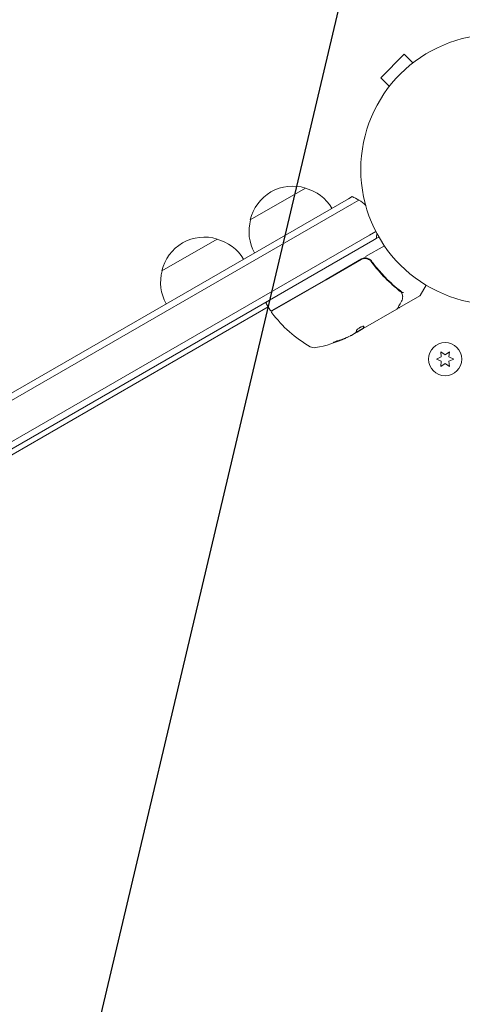
# Model space of a CAD drawing. Units: millimetres. Extents: x -10146 to 11599, y -12009 to 6788.
# Drawn here: x -728 to -554, y 1692 to 2078 of the extents above; entities that cross this region are included whole.
import ezdxf

# ---------------------------------------------------------------- set-up
doc = ezdxf.new("R2010")
doc.units = ezdxf.units.MM
doc.header["$LTSCALE"] = 20
doc.linetypes.add('HIDDEN', pattern=[9.525, 6.35, -3.175])
for name, color, linetype in [('2d', 230, 'Continuous'), ('EN-Free_Space', 10, 'HIDDEN'), ('EN-Free_Space_Hatch', 10, 'HIDDEN')]:
    doc.layers.add(name, color=color, linetype=linetype)

msp = doc.modelspace()

# ---------------------------------------------------------------- hatches: boundary and pattern name
at = {"layer": 'EN-Free_Space_Hatch'}
h = msp.add_hatch(dxfattribs=at)
h.set_pattern_fill('ANSI31', color=256, scale=100)
h.set_pattern_definition([(256.7138, (-1772.05, 4038.24), (309.002, -72.9663), [])])
edge = h.paths.add_edge_path()
edge.add_line((-153.14, 2265.51), (-462.82, 2801.88))
edge.add_arc((-2187.04, 1806.4), 1990.97, 30, 72.57984)
edge.add_arc((-1255.36, 4775.73), 1121.1, 214.15082, 252.57984, ccw=False)
edge.add_line((-2183.14, 4146.37), (-2801.45, 5146.96))
edge.add_arc((-3652.14, 4621.28), 1000, 31.71381, 211.71381)
edge.add_line((-4502.82, 4095.61), (-3722.56, 2832.93))
edge.add_arc((-1772.05, 4038.24), 2292.87, 211.71381, 259.65588)
edge.add_line((-2183.76, 1782.64), (-1885.19, 1265.51))
edge.add_arc((-1019.17, 1765.51), 1000, 210, 390)
edge = h.paths.add_edge_path()
edge.add_line((-4492.74, -8327.45), (-4492.74, -10008.59))
edge.add_arc((-5492.74, -10008.59), 1000, -90, 0, ccw=False)
edge.add_arc((-5492.74, -10008.59), 1000, 180, 270, ccw=False)
edge.add_line((-6492.74, -10008.59), (-6492.74, -8327.45))
edge.add_line((-6492.74, -8327.45), (-4492.74, -8327.45))
edge = h.paths.add_edge_path()
edge.add_line((1488.87, -4032.63), (2844.21, -5503.37))
edge.add_line((2844.21, -5503.37), (1607.95, -6642.62))
edge.add_arc((930.28, -5907.25), 1000, 222.66156, 312.66156, ccw=False)
edge.add_arc((930.28, -5907.25), 1000, 132.66156, 222.66156, ccw=False)
edge.add_line((252.62, -5171.88), (1488.87, -4032.63))
edge = h.paths.add_edge_path()
edge.add_line((5191.03, 2410.47), (4881.35, 2946.84))
edge.add_arc((3157.13, 1951.36), 1990.97, 30, 72.57984)
edge.add_arc((4088.81, 4920.69), 1121.1, 214.15082, 252.57984, ccw=False)
edge.add_line((3161.03, 4291.33), (2542.72, 5291.92))
edge.add_arc((1692.03, 4766.24), 1000, 31.71381, 211.71381)
edge.add_line((841.35, 4240.57), (1621.61, 2977.89))
edge.add_arc((3572.12, 4183.2), 2292.87, 211.71381, 259.65588)
edge.add_line((3160.41, 1927.6), (3458.98, 1410.47))
edge.add_arc((4325, 1910.47), 1000, 210, 390)
edge = h.paths.add_edge_path()
edge.add_arc((-714.02, -154.72), 500, 0, 360)

# ---------------------------------------------------------------- linework, layer by layer
at = {"layer": '2d', "lineweight": 0}
for p, q in [((-576.99, 2064.22), (-586.18, 2055.03)), ((-573.6, 2060.83), (-576.99, 2064.22)), ((-572.43, 2061.72), (-572.4, 2061.75)), ((-572.4, 2061.75), (-572.39, 2061.74)), ((-582.79, 2051.64), (-586.18, 2055.03)), ((-583.71, 2050.44), (-583.68, 2050.47)), ((-583.71, 2050.44), (-583.7, 2050.43)), ((-637.3, 1999.24), (-615.65, 2011.74)), ((-597.43, 2008.4), (-598.82, 2007.59)), ((-1439.22, 1522.39), (-598.82, 2007.59)), ((-1437.97, 1520.23), (-597.57, 2005.43)), ((-597.57, 2005.43), (-1437.97, 1520.23)), ((-594.75, 2007.06), (-597.57, 2005.43)), ((-597.57, 2005.43), (-594.75, 2007.06)), ((-1430.97, 1508.1), (-590.57, 1993.3)), ((-1430.97, 1508.1), (-590.57, 1993.3)), ((-588.1, 1994.73), (-590.57, 1993.3)), ((-588.1, 1994.73), (-590.57, 1993.3)), ((-1429.72, 1505.94), (-589.32, 1991.14)), ((-671.94, 1979.24), (-650.29, 1991.74)), ((-592.18, 1984.87), (-584.77, 1989.15)), ((-587.93, 1991.94), (-589.32, 1991.14)), ((-586.9, 1992.54), (-587.93, 1991.94)), ((-593.74, 1983.97), (-607.63, 1975.95)), ((-607.53, 1975.78), (-593.8, 1983.71)), ((-589.32, 1982.13), (-590.07, 1983.44)), ((-628.85, 1963.7), (-607.63, 1975.95)), ((-607.53, 1975.78), (-628.7, 1963.56)), ((-568.36, 1973.65), (-570.67, 1969.66)), ((-629.53, 1963.88), (-631.03, 1966.48)), ((-578.79, 1964.89), (-570.85, 1969.48)), ((-630.28, 1965.18), (-758.36, 1891.24)), ((-579.83, 1964.29), (-593.09, 1956.63)), ((-597.67, 1953.99), (-596.3, 1954.78)), ((-595.94, 1955.1), (-595.68, 1955.25)), ((-593.14, 1956.72), (-595.68, 1955.25)), ((-593.66, 1956.31), (-595.43, 1955.28)), ((-593.66, 1956.31), (-593.09, 1956.63)), ((-593.14, 1956.72), (-593.09, 1956.63)), ((-593.09, 1956.63), (-593.09, 1956.63)), ((-560.93, 1946.39), (-562.6, 1947.56)), ((-562.6, 1947.56), (-562.43, 1945.53)), ((-559.25, 1947.56), (-560.93, 1946.39)), ((-559.43, 1945.53), (-559.25, 1947.56)), ((-562.43, 1945.53), (-564.28, 1944.66)), ((-564.28, 1944.66), (-562.43, 1943.8)), ((-562.43, 1943.8), (-562.6, 1941.76)), ((-562.6, 1941.76), (-560.93, 1942.93)), ((-560.93, 1942.93), (-559.25, 1941.76)), ((-557.58, 1944.66), (-559.43, 1945.53)), ((-559.43, 1943.8), (-557.58, 1944.66)), ((-559.25, 1941.76), (-559.43, 1943.8))]:
    msp.add_line(p, q, dxfattribs=at)
for centre, radius in [((-541, 2019.04), 53), ((-560.93, 1944.66), 6.5)]:
    msp.add_circle(centre, radius, dxfattribs=at)
for centre, radius, start, end in [((-620.71, 1995.51), 17, 72.6679, 167.3321), ((-619.95, 1995.18), 17, 30.6413, 75.8135), ((-602.73, 1994.37), 15, 57.8181, 69.2965), ((-602.73, 1994.37), 15, 44.7869, 57.8181), ((-620.81, 1994.68), 17, 164.1865, 209.3587), ((-602.73, 1994.37), 15, 350.7035, 358.7823), ((-655.35, 1975.51), 17, 72.6679, 167.3321), ((-654.59, 1975.18), 17, 30.6413, 75.8135), ((-592.24, 1981.37), 3, 89.8619, 120), ((-655.45, 1974.68), 17, 164.1865, 209.3587), ((-630.6, 1966.73), 0.5, 120, 210), ((-571.1, 1969.91), 0.5, 300, 330), ((-629.1, 1964.13), 0.5, 210, 300), ((-628.45, 1963.12), 0.5, 120, 216.9217), ((-588.87, 1992.86), 50, 216.9217, 240.1017), ((-620.58, 1998.38), 50, 280.1478, 294.4225), ((-620.58, 1998.38), 49.9, 294.4113, 294.7848), ((-612.3, 1952.12), 3, 240.1017, 280.1478)]:
    msp.add_arc(centre, radius, start, end, dxfattribs=at)
at = {"layer": '2d', "lineweight": 0, "extrusion": (0, 0, -1)}
for centre, major_axis, ratio, start_param, end_param in [((-621.43, 1997.89), (25, -43.29), 0.156437, -0.125467, -0.082209), ((-621.44, 1997.89), (24.93, -43.18), 0.882523, 0.093508, 0.189458), ((-620.3, 1998.54), (25, -43.3), 0.886633, 0.070459, 0.189049), ((-623.98, 1996.42), (24.85, -43.05), 0.438198, 0.042852, 0.04666)]:
    msp.add_ellipse(centre, major_axis=major_axis, ratio=ratio, start_param=start_param, end_param=end_param, dxfattribs=at)
at = {"layer": '2d', "lineweight": 0}
for centre, major_axis, ratio, start_param, end_param in [((-621.44, 1997.89), (24.98, -43.26), 0.882523, -0.189074, -0.09332), ((-623.98, 1996.42), (24.9, -43.14), 0.438198, -0.046566, 0.01654)]:
    msp.add_ellipse(centre, major_axis=major_axis, ratio=ratio, start_param=start_param, end_param=end_param, dxfattribs=at)
for points, knots in [([(-593.8, 1983.71), (-593.64, 1983.8), (-593.47, 1983.87), (-593.13, 1984), (-592.95, 1984.04), (-592.59, 1984.1), (-592.41, 1984.11), (-592.05, 1984.1), (-591.86, 1984.08), (-591.5, 1984.01), (-591.33, 1983.95), (-591, 1983.82), (-590.83, 1983.73), (-590.53, 1983.53), (-590.38, 1983.42), (-590.12, 1983.18), (-590, 1983.04), (-589.89, 1982.89)], [0, 0, 0, 0, 0.000545599, 0.000545599, 0.001091197, 0.001091197, 0.001636796, 0.001636796, 0.002182395, 0.002182395, 0.002727993, 0.002727993, 0.003273592, 0.003273592, 0.003819191, 0.003819191, 0.00436479, 0.00436479, 0.00436479, 0.00436479]), ([(-589.83, 1983.15), (-589.97, 1983.34), (-590.12, 1983.51), (-590.48, 1983.81), (-590.68, 1983.94), (-591.09, 1984.15), (-591.31, 1984.23), (-591.77, 1984.34), (-592, 1984.37), (-592.24, 1984.37)], [0, 0, 0, 0, 0.000703979, 0.000703979, 0.001407958, 0.001407958, 0.002111937, 0.002111937, 0.002815916, 0.002815916, 0.002815916, 0.002815916]), ([(-590.06, 1983.43), (-590.14, 1983.51), (-590.22, 1983.59), (-590.38, 1983.72), (-590.47, 1983.79), (-590.56, 1983.85)], [0.0003747594, 0.0003747594, 0.0003747594, 0.0003747594, 0.0007039789, 0.0007039789, 0.0010258192, 0.0010258192, 0.0010258192, 0.0010258192]), ([(-590.47, 1983.48), (-590.45, 1983.47), (-590.44, 1983.46), (-590.42, 1983.45), (-590.41, 1983.44), (-590.41, 1983.43), (-590.4, 1983.43), (-590.4, 1983.43), (-590.39, 1983.43), (-590.39, 1983.42), (-590.39, 1983.42), (-590.39, 1983.42)], [0, 0, 0, 0, 0.1618259, 0.1618259, 0.2225061, 0.2225061, 0.268016, 0.268016, 0.2850821, 0.2850821, 0.3002177, 0.3002177, 0.3002177, 0.3002177]), ([(-589.95, 1982.98), (-589.95, 1982.98), (-589.95, 1982.98), (-589.95, 1982.98), (-589.95, 1982.98), (-589.95, 1982.97), (-589.95, 1982.97), (-589.94, 1982.96), (-589.93, 1982.95), (-589.92, 1982.93), (-589.92, 1982.93), (-589.92, 1982.93), (-589.92, 1982.93), (-589.92, 1982.93), (-589.92, 1982.93), (-589.91, 1982.92), (-589.91, 1982.92), (-589.9, 1982.91), (-589.89, 1982.9), (-589.89, 1982.89)], [0, 0, 0, 0, 0.0001953, 0.0001953, 0.0006348, 0.0006348, 0.0193854, 0.0193854, 0.0693975, 0.0693975, 0.0756475, 0.0756475, 0.07721, 0.07721, 0.0816046, 0.0816046, 0.1050432, 0.1050432, 0.136296, 0.136296, 0.136296, 0.136296]), ([(-589.89, 1982.89), (-588.18, 1980.58), (-586.36, 1978.46), (-583.51, 1975.55), (-582.53, 1974.62), (-581.05, 1973.29), (-580.55, 1972.85), (-579.54, 1972.01), (-579.03, 1971.6), (-578.52, 1971.2)], [0, 0, 0, 0, 0.00862215, 0.00862215, 0.01293323, 0.01293323, 0.01508877, 0.01508877, 0.0172443, 0.0172443, 0.0172443, 0.0172443]), ([(-578.35, 1971.31), (-580.41, 1972.93), (-582.41, 1974.71), (-585.29, 1977.66), (-586.23, 1978.69), (-587.61, 1980.31), (-588.07, 1980.86), (-588.96, 1981.99), (-589.4, 1982.56), (-589.83, 1983.15)], [0, 0, 0, 0, 0.00868962, 0.00868962, 0.01303444, 0.01303444, 0.01520684, 0.01520684, 0.01737925, 0.01737925, 0.01737925, 0.01737925]), ([(-577.92, 1970.44), (-577.82, 1970.19), (-577.74, 1969.95), (-577.65, 1969.6), (-577.62, 1969.47), (-577.6, 1969.36)], [0, 0, 0, 0, 0.923542, 0.923542, 1.557399, 1.557399, 1.557399, 1.557399]), ([(-577.81, 1970.78), (-577.77, 1970.73), (-577.69, 1970.71), (-577.53, 1970.73), (-577.48, 1970.74), (-577.39, 1970.76), (-577.36, 1970.77), (-577.3, 1970.78), (-577.27, 1970.79), (-577.24, 1970.77)], [0, 0, 0, 0, 0.0003654766, 0.0003654766, 0.000548215, 0.000548215, 0.0006395841, 0.0006395841, 0.0007309533, 0.0007309533, 0.0007309533, 0.0007309533]), ([(-577.58, 1970.72), (-577.58, 1970.72), (-577.58, 1970.72), (-577.57, 1970.72), (-577.56, 1970.73), (-577.54, 1970.73)], [0.00036542169, 0.00036542169, 0.00036542169, 0.00036542169, 0.00036547664, 0.00036547664, 0.00041235108, 0.00041235108, 0.00041235108, 0.00041235108]), ([(-577.35, 1970.78), (-577.34, 1970.78), (-577.34, 1970.78), (-577.33, 1970.78), (-577.33, 1970.78), (-577.33, 1970.78)], [0.0006258347, 0.0006258347, 0.0006258347, 0.0006258347, 0.00063958412, 0.00063958412, 0.00064304323, 0.00064304323, 0.00064304323, 0.00064304323]), ([(-578.02, 1967.37), (-578.42, 1966.65), (-578.77, 1966.03), (-579.33, 1965.04), (-579.53, 1964.67), (-579.64, 1964.48)], [0, 0, 0, 0, 5.185263, 5.185263, 10.641762, 10.641762, 10.641762, 10.641762]), ([(-578.79, 1964.89), (-578.83, 1964.87), (-578.88, 1964.85), (-578.99, 1964.82), (-579.05, 1964.82), (-579.15, 1964.84), (-579.21, 1964.85), (-579.3, 1964.9), (-579.34, 1964.92), (-579.37, 1964.96)], [0.0000977, 0.0000977, 0.0000977, 0.0000977, 0.1619902, 0.1619902, 0.3245365, 0.3245365, 0.4870626, 0.4870626, 0.6306658, 0.6306658, 0.6306658, 0.6306658]), ([(-595.96, 1955.07), (-595.98, 1955.03), (-596.02, 1955), (-596.13, 1954.9), (-596.21, 1954.85), (-596.3, 1954.78)], [0.0000002, 0.0000002, 0.0000002, 0.0000002, 0.000612586, 0.000612586, 0.001224972, 0.001224972, 0.001224972, 0.001224972]), ([(-592.75, 1957.59), (-592.77, 1957.62), (-592.82, 1957.63), (-592.98, 1957.62), (-593.1, 1957.59), (-593.37, 1957.51), (-593.53, 1957.45), (-593.78, 1957.33), (-593.87, 1957.29), (-594.05, 1957.2), (-594.14, 1957.15), (-594.32, 1957.05), (-594.41, 1957), (-594.59, 1956.89), (-594.67, 1956.84), (-594.92, 1956.67), (-595.07, 1956.56), (-595.27, 1956.4), (-595.32, 1956.35), (-595.42, 1956.26), (-595.47, 1956.21), (-595.58, 1956.09), (-595.62, 1956.03), (-595.63, 1955.98)], [0.00025325, 0.00025325, 0.00025325, 0.00025325, 0.000874176, 0.000874176, 0.001495101, 0.001495101, 0.002116027, 0.002116027, 0.00242649, 0.00242649, 0.002736952, 0.002736952, 0.003047415, 0.003047415, 0.003357878, 0.003357878, 0.003978803, 0.003978803, 0.004289266, 0.004289266, 0.004599729, 0.004599729, 0.005220654, 0.005220654, 0.005220654, 0.005220654]), ([(-602.96, 1951.85), (-603.12, 1951.8), (-603.28, 1951.75), (-603.53, 1951.66), (-603.62, 1951.63), (-603.78, 1951.56), (-603.87, 1951.53), (-604.11, 1951.44), (-604.26, 1951.38), (-604.51, 1951.27), (-604.62, 1951.22), (-604.77, 1951.14), (-604.81, 1951.11), (-604.82, 1951.08), (-604.82, 1951.08), (-604.79, 1951.07), (-604.77, 1951.07), (-604.63, 1951.09), (-604.39, 1951.15), (-604.08, 1951.25)], [0.000000226, 0.000000226, 0.000000226, 0.000000226, 0.000536258, 0.000536258, 0.000804273, 0.000804273, 0.001072289, 0.001072289, 0.00160832, 0.00160832, 0.002144351, 0.002144351, 0.002680383, 0.002680383, 0.002948398, 0.002948398, 0.003216414, 0.003216414, 0.004288477, 0.004288477, 0.004288477, 0.004288477]), ([(-604.13, 1951.34), (-604.29, 1951.29), (-604.42, 1951.25), (-604.59, 1951.2), (-604.64, 1951.19), (-604.68, 1951.18)], [0.0000004271, 0.0000004271, 0.0000004271, 0.0000004271, 0.0005364944, 0.0005364944, 0.0007899224, 0.0007899224, 0.0007899224, 0.0007899224]), ([(-604.5, 1951.23), (-604.51, 1951.23), (-604.53, 1951.22), (-604.59, 1951.2), (-604.64, 1951.19), (-604.68, 1951.18)], [0.0004846013, 0.0004846013, 0.0004846013, 0.0004846013, 0.0005364944, 0.0005364944, 0.0007899224, 0.0007899224, 0.0007899224, 0.0007899224])]:
    msp.add_open_spline(points, degree=3, knots=knots, dxfattribs=at)
for points in [[(-591.87, 1984.35), (-591.99, 1984.36), (-592.11, 1984.37), (-592.24, 1984.37)], [(-589.95, 1982.98), (-589.93, 1982.95), (-589.91, 1982.92), (-589.89, 1982.89)], [(-578.52, 1971.2), (-578.38, 1971.09), (-578.25, 1970.96), (-578.13, 1970.83)], [(-577.82, 1970.79), (-577.97, 1970.98), (-578.15, 1971.16), (-578.35, 1971.31)], [(-577.82, 1970.79), (-577.97, 1970.98), (-578.15, 1971.16), (-578.35, 1971.31)], [(-578.13, 1970.83), (-578.08, 1970.77), (-578.03, 1970.7), (-578, 1970.63)], [(-578, 1970.63), (-577.99, 1970.59), (-577.97, 1970.54), (-577.95, 1970.5)], [(-577.95, 1970.5), (-577.94, 1970.48), (-577.93, 1970.46), (-577.92, 1970.44)], [(-577.81, 1970.78), (-577.82, 1970.78), (-577.82, 1970.79), (-577.82, 1970.79)], [(-577.81, 1970.78), (-577.81, 1970.77), (-577.8, 1970.77), (-577.79, 1970.76)], [(-577.58, 1969.17), (-577.57, 1968.59), (-577.67, 1968), (-578.02, 1967.37)], [(-577.6, 1969.36), (-577.59, 1969.3), (-577.59, 1969.24), (-577.58, 1969.17)], [(-579.64, 1964.48), (-579.69, 1964.4), (-579.75, 1964.33), (-579.83, 1964.29)], [(-579.83, 1964.29), (-579.83, 1964.29), (-579.83, 1964.29), (-579.83, 1964.29)], [(-579.43, 1965.01), (-579.43, 1965.01), (-579.43, 1965.01), (-579.43, 1965.01)], [(-595.98, 1955.05), (-595.88, 1955.08), (-595.77, 1955.13), (-595.64, 1955.18)], [(-595.98, 1955.05), (-595.88, 1955.08), (-595.77, 1955.13), (-595.64, 1955.18)], [(-595.64, 1955.18), (-595.61, 1955.2), (-595.58, 1955.21), (-595.54, 1955.23)], [(-595.54, 1955.23), (-595.51, 1955.25), (-595.47, 1955.26), (-595.43, 1955.28)], [(-593.11, 1956.8), (-593.13, 1956.76), (-593.14, 1956.74), (-593.14, 1956.72)], [(-593.09, 1956.63), (-593.09, 1956.65), (-593.08, 1956.68), (-593.06, 1956.71)], [(-592.75, 1957.54), (-592.74, 1957.56), (-592.74, 1957.57), (-592.75, 1957.59)], [(-604.8, 1951.07), (-604.79, 1951.07), (-604.78, 1951.07), (-604.77, 1951.07)], [(-600.04, 1952.91), (-600.07, 1952.89), (-600.12, 1952.87), (-600.18, 1952.84)], [(-600.13, 1952.76), (-600.07, 1952.78), (-600.02, 1952.81), (-599.99, 1952.82)], [(-597.67, 1953.99), (-597.81, 1953.92), (-597.94, 1953.85), (-598.07, 1953.79)], [(-597.67, 1953.99), (-597.81, 1953.92), (-597.94, 1953.85), (-598.07, 1953.79)]]:
    msp.add_open_spline(points, degree=3, dxfattribs=at)
for points, weights in [([(-595.63, 1955.98), (-595.67, 1955.78), (-595.72, 1955.59), (-595.78, 1955.43)], [1, 0.999772625711, 0.999772625711, 1]), ([(-592.8, 1957.62), (-592.87, 1957.29), (-592.97, 1957.01), (-593.11, 1956.8)], [0.999981383788, 0.999312238979, 0.999318444382, 1]), ([(-593.06, 1956.71), (-592.92, 1956.93), (-592.82, 1957.21), (-592.75, 1957.54)], [1, 0.999314974405, 0.999314974405, 1])]:
    msp.add_rational_spline(points, weights, degree=3, dxfattribs=at)
at = {"layer": 'EN-Free_Space', "flags": 128}
msp.add_lwpolyline([(-153.14, 2265.51), (-462.82, 2801.88, 0.187957), (-1590.99, 3706.05, -0.169268), (-2183.14, 4146.37), (-2801.45, 5146.96, 1), (-4502.82, 4095.61), (-3722.56, 2832.93, 0.212292), (-2183.76, 1782.64), (-1885.19, 1265.51, 1), (-153.14, 2265.51, 1)], format="xyb", dxfattribs=at)

doc.saveas('drawing.dxf')
